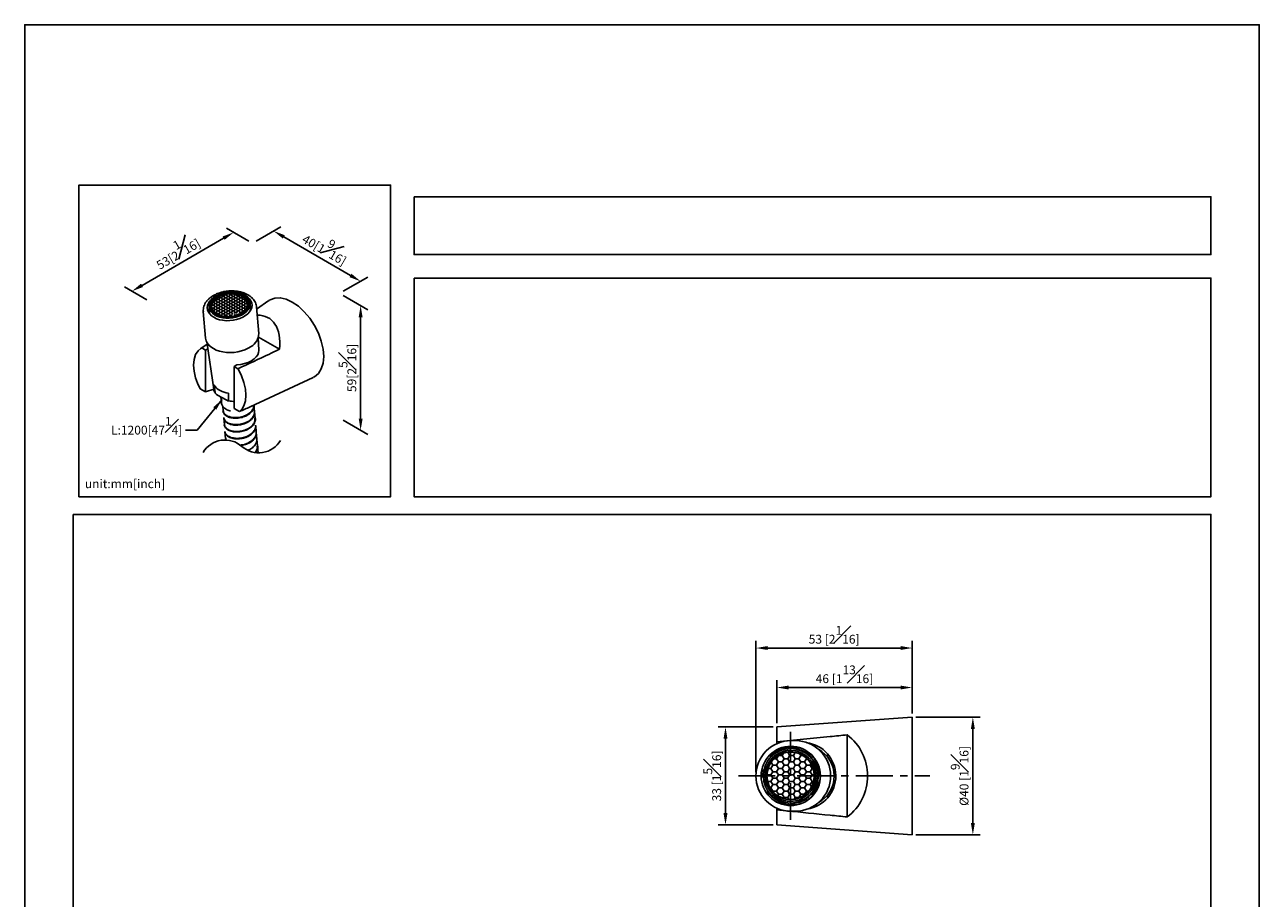
# Model space of a CAD drawing. Units: millimetres. Extents: x -444 to 210, y -33 to 553.
# Drawn here: x 0 to 210, y 148 to 297 of the extents above; entities that cross this region are included whole.
import ezdxf

# ---------------------------------------------------------------- set-up
doc = ezdxf.new("R2010")
doc.units = ezdxf.units.MM
doc.linetypes.add('CENTER', pattern=[2, 1.25, -0.25, 0.25, -0.25])
for name, color, linetype in [('A1', 7, 'Continuous'), ('A2', 1, 'CENTER'), ('DIM', 6, 'Continuous')]:
    doc.layers.add(name, color=color, linetype=linetype)
doc.layers.add('圖紙邊界', color=255, linetype='Continuous', plot=False)
doc.styles.add('勝泰-1.5', font='simplex.shx', dxfattribs={"height": 1.5, "bigfont": 'chineset.shx'})
doc.dimstyles.new('比例1', dxfattribs={"dimtxt": 1.5, "dimasz": 2, "dimexe": 1.25, "dimexo": 0.625, "dimgap": 0.5, "dimtad": 1, "dimdec": 0, "dimdsep": 46, "dimtxsty": '勝泰-1.5', "dimcen": 2.5, "dimadec": 0, "dimazin": 0, "dimtfac": 1, "dimtdec": 0, "dimtmove": 0, "dimatfit": 3, "dimfxl": 0, "dimfrac": 1, "dimarcsym": 0})
doc.dimstyles.new('比例1／2', dxfattribs={"dimtxt": 1.5, "dimasz": 2, "dimexe": 1.25, "dimexo": 0.625, "dimgap": 0.5, "dimtad": 1, "dimdec": 0, "dimlfac": 2, "dimdsep": 46, "dimtxsty": '勝泰-1.5', "dimcen": 2.5, "dimadec": 0, "dimazin": 0, "dimtfac": 1, "dimtdec": 0, "dimtmove": 0, "dimatfit": 3, "dimfxl": 0, "dimfrac": 1, "dimarcsym": 0})
doc.dimstyles.new('比例1／8', dxfattribs={"dimtxt": 1.5, "dimasz": 2, "dimexe": 1.25, "dimexo": 0.625, "dimgap": 0.5, "dimtad": 1, "dimdec": 0, "dimlfac": 8, "dimdsep": 46, "dimtxsty": '勝泰-1.5', "dimcen": 2.5, "dimadec": 0, "dimazin": 0, "dimtfac": 1, "dimtdec": 0, "dimtmove": 0, "dimatfit": 3, "dimfxl": 0, "dimfrac": 1, "dimarcsym": 0})

# ---------------------------------------------------------------- blocks, each defined once
blk = doc.blocks.new('*D105')
at = {"layer": 'Defpoints', "color": 0}
for p in [(150.97, 179.3), (150.97, 159.3), (161.28, 159.3)]:
    blk.add_point(p, dxfattribs=at)
at = {"layer": 'DIM', "color": 0, "lineweight": -2}
for p, q in [((151.59, 179.3), (162.53, 179.3)), ((161.28, 177.3), (161.28, 161.3)), ((151.59, 159.3), (162.53, 159.3))]:
    blk.add_line(p, q, dxfattribs=at)
at = {"layer": 'DIM', "color": 0}
for points in [[(161.61, 177.3), (160.94, 177.3), (161.28, 179.3)], [(160.94, 161.3), (161.61, 161.3), (161.28, 159.3)]]:
    blk.add_solid(points, dxfattribs=at)
at = {"layer": 'DIM', "color": 0, "insert": (159.03, 169.3), "char_height": 1.5, "attachment_point": 5, "rotation": 90, "style": '勝泰-1.5'}
blk.add_mtext('%%C40 [1{\\H1.000000x;\\S9#16;}]', dxfattribs=at)
blk = doc.blocks.new('*D106')
at = {"layer": 'Defpoints', "color": 0}
for p in [(150.97, 184.33), (150.97, 179.3), (127.92, 177.63)]:
    blk.add_point(p, dxfattribs=at)
at = {"layer": 'DIM', "color": 0, "lineweight": -2}
for p, q in [((127.92, 178.25), (127.92, 185.58)), ((150.97, 179.93), (150.97, 185.58)), ((129.92, 184.33), (148.97, 184.33))]:
    blk.add_line(p, q, dxfattribs=at)
at = {"layer": 'DIM', "color": 0}
for points in [[(129.92, 184.66), (129.92, 184), (127.92, 184.33)], [(148.97, 184), (148.97, 184.66), (150.97, 184.33)]]:
    blk.add_solid(points, dxfattribs=at)
at = {"layer": 'DIM', "color": 0, "insert": (139.44, 186.58), "char_height": 1.5, "attachment_point": 5, "style": '勝泰-1.5'}
blk.add_mtext('46 [1{\\H1.000000x;\\S13#16;}]', dxfattribs=at)
blk = doc.blocks.new('*D107')
at = {"layer": 'Defpoints', "color": 0}
for p in [(127.92, 177.63), (119.2, 160.98), (127.92, 160.98)]:
    blk.add_point(p, dxfattribs=at)
at = {"layer": 'DIM', "color": 0, "lineweight": -2}
for p, q in [((127.29, 177.63), (117.95, 177.63)), ((119.2, 175.63), (119.2, 162.98)), ((127.29, 160.98), (117.95, 160.98))]:
    blk.add_line(p, q, dxfattribs=at)
at = {"layer": 'DIM', "color": 0}
for points in [[(119.54, 175.63), (118.87, 175.63), (119.2, 177.63)], [(118.87, 162.98), (119.54, 162.98), (119.2, 160.98)]]:
    blk.add_solid(points, dxfattribs=at)
at = {"layer": 'DIM', "color": 0, "insert": (116.95, 169.3), "char_height": 1.5, "attachment_point": 5, "rotation": 90, "style": '勝泰-1.5'}
blk.add_mtext('33 [1{\\H1.000000x;\\S5#16;}]', dxfattribs=at)
blk = doc.blocks.new('*D118')
at = {"layer": 'Defpoints', "color": 0}
for p in [(124.39, 191.04), (150.97, 179.3), (124.39, 169.32)]:
    blk.add_point(p, dxfattribs=at)
at = {"layer": 'DIM', "color": 0, "lineweight": -2}
for p, q in [((124.39, 169.94), (124.39, 192.29)), ((150.97, 179.93), (150.97, 192.29)), ((148.97, 191.04), (126.39, 191.04))]:
    blk.add_line(p, q, dxfattribs=at)
at = {"layer": 'DIM', "color": 0}
for points in [[(126.39, 191.38), (126.39, 190.71), (124.39, 191.04)], [(148.97, 190.71), (148.97, 191.38), (150.97, 191.04)]]:
    blk.add_solid(points, dxfattribs=at)
at = {"layer": 'DIM', "color": 0, "insert": (137.68, 193.29), "char_height": 1.5, "attachment_point": 5, "style": '勝泰-1.5'}
blk.add_mtext('53 [2{\\H1.000000x;\\S1#16;}]', dxfattribs=at)
blk = doc.blocks.new('*D120')
at = {"layer": 'Defpoints', "color": 0}
for p in [(38.76, 259.86), (57.14, 253.38), (53.56, 251.32)]:
    blk.add_point(p, dxfattribs=at)
at = {"layer": 'DIM', "color": 0, "lineweight": -2}
for p, q in [((39.39, 260.22), (43.59, 262.65)), ((44.08, 260.93), (55.41, 254.38)), ((54.19, 251.68), (58.39, 254.11))]:
    blk.add_line(p, q, dxfattribs=at)
at = {"layer": 'DIM', "color": 0}
for points in [[(44.24, 261.22), (43.91, 260.64), (42.34, 261.93)], [(55.25, 254.09), (55.58, 254.67), (57.14, 253.38)]]:
    blk.add_solid(points, dxfattribs=at)
at = {"layer": 'DIM', "color": 0, "insert": (51.33, 259.34), "char_height": 1.5, "attachment_point": 5, "rotation": 330, "style": '勝泰-1.5'}
blk.add_mtext('{\\A0;40[1{\\H1x;\\S9#16;}]}', dxfattribs=at)
blk = doc.blocks.new('*D121')
at = {"layer": 'Defpoints', "color": 0}
for p in [(38.76, 259.86), (18.23, 251.69), (21.42, 249.85)]:
    blk.add_point(p, dxfattribs=at)
at = {"layer": 'DIM', "color": 0, "lineweight": -2}
for p, q in [((33.84, 260.71), (19.96, 252.69)), ((38.14, 260.22), (34.32, 262.43)), ((20.8, 250.21), (16.98, 252.42))]:
    blk.add_line(p, q, dxfattribs=at)
at = {"layer": 'DIM', "color": 0}
for points in [[(34, 260.42), (33.67, 261), (35.57, 261.71)], [(19.79, 252.98), (20.12, 252.41), (18.23, 251.69)]]:
    blk.add_solid(points, dxfattribs=at)
at = {"layer": 'DIM', "color": 0, "insert": (25.77, 258.65), "char_height": 1.5, "attachment_point": 5, "rotation": 30, "style": '勝泰-1.5'}
blk.add_mtext('{\\A0;53[2{\\H1x;\\S1#16;}]}', dxfattribs=at)
blk = doc.blocks.new('*D122')
at = {"layer": 'Defpoints', "color": 0}
for p in [(53.56, 251.32), (53.56, 230.11), (57.14, 228.05)]:
    blk.add_point(p, dxfattribs=at)
at = {"layer": 'DIM', "color": 0, "lineweight": -2}
for p, q in [((54.19, 250.96), (58.39, 248.53)), ((57.14, 247.25), (57.14, 230.05)), ((54.19, 229.75), (58.39, 227.32))]:
    blk.add_line(p, q, dxfattribs=at)
at = {"layer": 'DIM', "color": 0}
for points in [[(57.48, 247.25), (56.81, 247.25), (57.14, 249.25)], [(56.81, 230.05), (57.48, 230.05), (57.14, 228.05)]]:
    blk.add_solid(points, dxfattribs=at)
at = {"layer": 'DIM', "color": 0, "insert": (54.89, 238.65), "char_height": 1.5, "attachment_point": 5, "rotation": 90, "style": '勝泰-1.5'}
blk.add_mtext('{\\A0;59[2{\\H1x;\\S5#16;}]}', dxfattribs=at)

msp = doc.modelspace()

# ---------------------------------------------------------------- hatches: boundary and pattern name
at = {"layer": 'A1'}
h = msp.add_hatch(dxfattribs=at)
h.set_pattern_fill('HONEY', color=256, scale=0.09, style=0)
h.set_pattern_definition([(0, (8.75937, -4.06915), (0.428625, 0.2474667), [0.28575, -0.5715]), (120, (8.75937, -4.06915), (-0.42862495, 0.2474668), [0.28575, -0.5715]), (60, (8.75937, -4.06915), (5e-08, 0.4949335), [-0.5715, 0.28575])])
edge = h.paths.add_edge_path()
edge.add_line((36.98, 248.05), (36.69, 247.87))
edge.add_line((36.69, 247.87), (36.24, 247.66))
edge.add_line((36.24, 247.66), (35.75, 247.51))
edge.add_line((35.75, 247.51), (35.22, 247.41))
edge.add_line((35.22, 247.41), (34.69, 247.36))
edge.add_line((34.69, 247.36), (34.16, 247.38))
edge.add_line((34.16, 247.38), (33.64, 247.45))
edge.add_line((33.64, 247.45), (33.17, 247.58))
edge = h.paths.add_edge_path()
edge.add_arc((33.79, 249.68), 2.19, 210.9746, 256.3058)
edge.add_line((36.73, 247.89), (37.07, 248.11))
edge.add_line((37.07, 248.11), (37.39, 248.39))
edge.add_line((37.39, 248.39), (37.63, 248.7))
edge.add_line((37.63, 248.7), (37.79, 249.03))
edge.add_line((37.79, 249.03), (37.86, 249.37))
edge.add_line((37.86, 249.37), (37.84, 249.7))
edge.add_line((37.84, 249.7), (37.72, 250.03))
edge.add_line((37.72, 250.03), (37.52, 250.33))
edge.add_line((37.52, 250.33), (37.23, 250.59))
edge.add_line((37.23, 250.59), (36.87, 250.82))
edge.add_line((36.87, 250.82), (36.45, 251))
edge.add_line((36.45, 251), (35.98, 251.13))
edge.add_line((35.98, 251.13), (35.47, 251.21))
edge.add_line((35.47, 251.21), (34.95, 251.22))
edge.add_line((34.95, 251.22), (34.42, 251.18))
edge.add_line((34.42, 251.18), (33.9, 251.08))
edge.add_line((33.9, 251.08), (33.41, 250.92))
edge.add_line((33.41, 250.92), (32.96, 250.72))
edge.add_line((32.96, 250.72), (32.57, 250.47))
edge.add_line((32.57, 250.47), (32.25, 250.19))
edge.add_line((32.25, 250.19), (32, 249.88))
edge.add_line((32, 249.88), (31.84, 249.55))
edge.add_line((31.84, 249.55), (31.78, 249.21))
edge.add_line((31.78, 249.21), (31.8, 248.88))
edge.add_line((31.8, 248.88), (31.92, 248.56))
edge.add_line((31.92, 248.56), (31.92, 248.56))
h = msp.add_hatch(dxfattribs=at)
h.set_pattern_fill('HONEY', color=256, scale=0.2, style=0)
h.set_pattern_definition([(0, (-4.1932, 7.24284), (0.9525, 0.549926), [0.635, -1.27]), (120, (-4.1932, 7.24284), (-0.9524999, 0.5499262), [0.635, -1.27]), (60, (-4.1932, 7.24284), (1e-07, 1.0998522), [-1.27, 0.635])])
edge = h.paths.add_edge_path()
edge.add_arc((130.27, 169.32), 4.03, 0, 360)

# ---------------------------------------------------------------- linework, layer by layer
for p, q in [((41.54, 250.12), (39.45, 248.65)), ((30.38, 248.27), (30.78, 243.74)), ((31.3, 248.06), (31.41, 248.28)), ((31.35, 249.02), (31.45, 247.85)), ((38.4, 248.88), (38.33, 249.63)), ((38.54, 248.69), (38.4, 248.88)), ((39.82, 244.53), (39.42, 249.06)), ((39.8, 241.67), (39.74, 243.84)), ((43.33, 241.83), (39.76, 243.9)), ((31.02, 242.72), (29.89, 241.93)), ((31.02, 242.71), (30.11, 242.06)), ((30.76, 241.69), (30.11, 242.06)), ((31.14, 241.91), (30.76, 241.69)), ((30.76, 241.69), (30.76, 234.59)), ((30.97, 243.07), (32.16, 235.07)), ((39.45, 243.21), (39.28, 242.96)), ((36.11, 239.16), (35.62, 238.88)), ((36.28, 238.5), (35.62, 238.88)), ((35.62, 231.78), (35.62, 238.88)), ((38.33, 232.04), (49.09, 237.04)), ((29.85, 235.11), (30.76, 234.59)), ((32.17, 235.03), (30.76, 234.59)), ((32.82, 234.04), (34.26, 233.21)), ((33.36, 233.72), (33.45, 232.77)), ((33.69, 232.15), (33.76, 231.38)), ((33.77, 231.29), (33.79, 231.06)), ((35.62, 231.78), (36.53, 231.25)), ((39.08, 231.26), (38.99, 232.34)), ((39.18, 230.09), (39.09, 231.17)), ((33.87, 230.12), (33.96, 229.04)), ((33.97, 228.95), (33.99, 228.77)), ((34.16, 229.65), (34.13, 229.59)), ((38.98, 230.62), (38.96, 230.67)), ((39.22, 229.66), (39.19, 230)), ((34.07, 227.78), (34.17, 226.7)), ((34.36, 227.31), (34.33, 227.25)), ((39.19, 228.27), (39.17, 228.31)), ((39.39, 227.75), (39.29, 228.83)), ((39.49, 226.58), (39.4, 227.66)), ((34.17, 226.62), (34.19, 226.4)), ((39.59, 225.41), (39.5, 226.49)), ((39.7, 224.24), (39.6, 225.32)), ((150.97, 179.3), (127.92, 177.63)), ((150.97, 159.3), (150.97, 179.3)), ((127.92, 175.08), (127.92, 177.63)), ((127.92, 174.78), (127.92, 175.08)), ((131.1, 175.3), (130.36, 175.3)), ((134.76, 174.42), (133.96, 174.55)), ((139.92, 162.33), (139.92, 176.27)), ((126.81, 172.59), (126.9, 172.49)), ((127.83, 173.46), (128, 173.49)), ((127.9, 173.29), (127.83, 173.46)), ((128.06, 173.39), (128, 173.49)), ((129.9, 174.19), (129.72, 174.16)), ((130.18, 174.2), (130.15, 173.94)), ((130.37, 174.23), (130.18, 174.2)), ((130.37, 173.94), (130.25, 173.94)), ((131.4, 173.82), (131.52, 174.08)), ((131.4, 173.82), (131.58, 173.82)), ((131.52, 174.08), (131.71, 174.12)), ((131.58, 173.82), (131.64, 173.82)), ((131.64, 173.82), (131.71, 174.12)), ((133.7, 172.94), (133.47, 172.74)), ((133.77, 172.95), (133.7, 172.94)), ((135.02, 173.84), (135, 173.85)), ((136.39, 172.8), (136.33, 172.8)), ((136.58, 172.8), (136.4, 172.8)), ((136.77, 172.8), (136.6, 172.8)), ((125.67, 170.4), (125.77, 170.4)), ((125.76, 170.37), (125.67, 170.4)), ((134.28, 171.77), (134.56, 171.91)), ((134.28, 171.77), (134.45, 171.77)), ((134.45, 171.77), (134.52, 171.77)), ((134.52, 171.77), (134.64, 171.84)), ((134.56, 171.91), (134.59, 171.91)), ((125.55, 169.06), (125.64, 169.07)), ((125.64, 169.06), (125.55, 169.06)), ((134.87, 168.27), (135.18, 168.21)), ((135.3, 169.55), (134.98, 169.53)), ((135.18, 168.21), (135.19, 168.21)), ((135.31, 169.55), (135.3, 169.55)), ((126.38, 166.77), (126.29, 166.7)), ((133.8, 166.19), (133.97, 166.19)), ((134.04, 166.01), (133.8, 166.19)), ((133.97, 166.19), (134.03, 166.19)), ((134.16, 166.08), (134.03, 166.19)), ((134.1, 166.01), (134.04, 166.01)), ((127.15, 165.67), (127.23, 165.8)), ((127.32, 165.65), (127.15, 165.67)), ((127.32, 165.65), (127.36, 165.69)), ((127.92, 163.53), (127.92, 163.83)), ((129.34, 164.76), (129.34, 164.53)), ((129.54, 164.48), (129.9, 164.42)), ((130.25, 164.67), (130.37, 164.67)), ((130.6, 164.67), (130.77, 164.67)), ((130.67, 164.41), (130.6, 164.67)), ((130.86, 164.37), (130.67, 164.41)), ((130.77, 164.67), (130.84, 164.67)), ((130.86, 164.37), (130.84, 164.67)), ((132.83, 165.38), (133.02, 165.15)), ((133.02, 165.15), (133.13, 165.14)), ((135, 164.76), (135.02, 164.77)), ((136.33, 165.8), (136.49, 165.8)), ((136.5, 165.8), (136.68, 165.8)), ((127.92, 163.53), (129.51, 163.37)), ((127.92, 160.98), (127.92, 163.53)), ((130.36, 163.3), (131.1, 163.3)), ((127.92, 160.98), (150.97, 159.3))]:
    msp.add_line(p, q, dxfattribs=at)
at = {"layer": 'A1', "flags": 128}
for points in [[(37.56, 247.55), (37.11, 247.28), (36.6, 247.05), (36.05, 246.88), (35.47, 246.76), (34.87, 246.7), (34.27, 246.69), (33.69, 246.75), (33.14, 246.86), (32.63, 247.03), (32.17, 247.26), (31.78, 247.52), (31.47, 247.83), (31.24, 248.16), (31.1, 248.53), (31.05, 248.9), (31.1, 249.28), (31.24, 249.65), (31.46, 250.02), (31.77, 250.36), (32.16, 250.66), (32.61, 250.93), (33.03, 251.12)], [(35.9, 247.27), (35.35, 247.16), (34.79, 247.11), (34.23, 247.11), (33.68, 247.18), (33.17, 247.29), (32.7, 247.46), (32.28, 247.68), (31.93, 247.94), (31.66, 248.24), (31.47, 248.56), (31.36, 248.91), (31.35, 249.26), (31.43, 249.62), (31.59, 249.97), (31.84, 250.3), (32.17, 250.61), (32.56, 250.88), (33.02, 251.12), (33.52, 251.31), (34.06, 251.44), (34.61, 251.52), (35.18, 251.55), (35.73, 251.51), (36.26, 251.42), (36.76, 251.28), (37.2, 251.08), (37.58, 250.84), (37.9, 250.56), (38.13, 250.25), (38.28, 249.92), (38.34, 249.57), (38.31, 249.21), (38.19, 248.85), (37.98, 248.51), (37.69, 248.19), (37.33, 247.9), (36.9, 247.64), (36.42, 247.43), (35.9, 247.27)], [(35.83, 247.4), (35.29, 247.3), (34.74, 247.25), (34.18, 247.26), (33.65, 247.33), (33.15, 247.46), (32.7, 247.64), (32.32, 247.88), (32, 248.15), (31.77, 248.45), (31.62, 248.79), (31.57, 249.13), (31.61, 249.48), (31.75, 249.83), (31.97, 250.17), (32.28, 250.47), (32.66, 250.75), (33.1, 250.99), (33.59, 251.17), (34.12, 251.31), (34.67, 251.38), (35.22, 251.4), (35.77, 251.36), (36.29, 251.26), (36.76, 251.1), (37.18, 250.9), (37.53, 250.64), (37.81, 250.35), (38, 250.03), (38.1, 249.69), (38.1, 249.34), (38.02, 248.99), (37.84, 248.65), (37.57, 248.33), (37.23, 248.03), (36.81, 247.78), (36.34, 247.56), (35.83, 247.4)], [(35.77, 247.51), (35.25, 247.41), (34.71, 247.37), (34.18, 247.38), (33.67, 247.46), (33.19, 247.59), (32.77, 247.77), (32.4, 248), (32.12, 248.27), (31.91, 248.58), (31.79, 248.9), (31.77, 249.24), (31.84, 249.58), (32, 249.91), (32.24, 250.22), (32.57, 250.51), (32.97, 250.76), (33.42, 250.97), (33.91, 251.13), (34.44, 251.23), (34.97, 251.27), (35.5, 251.25), (36.01, 251.18), (36.49, 251.05), (36.92, 250.87), (37.28, 250.63), (37.57, 250.36), (37.77, 250.06), (37.89, 249.74), (37.92, 249.4), (37.85, 249.06), (37.69, 248.73), (37.44, 248.41), (37.11, 248.12), (36.72, 247.87), (36.27, 247.67), (35.77, 247.51)], [(36.76, 247.9), (37.09, 248.11), (37.42, 248.4), (37.66, 248.71), (37.82, 249.04), (37.89, 249.37), (37.86, 249.71), (37.75, 250.03), (37.54, 250.33), (37.26, 250.6), (36.9, 250.83), (36.48, 251.01), (36.01, 251.14), (35.5, 251.21), (34.97, 251.23), (34.44, 251.18), (33.92, 251.08), (33.43, 250.93), (32.99, 250.72), (32.6, 250.48), (32.27, 250.19), (32.03, 249.88), (31.87, 249.55), (31.8, 249.21), (31.83, 248.88), (31.94, 248.56), (32.15, 248.26), (32.43, 247.99), (32.79, 247.76), (33.2, 247.58)], [(36.32, 251.41), (36.58, 251.35), (37.09, 251.18), (37.55, 250.96), (37.94, 250.69), (38.25, 250.38), (38.48, 250.05), (38.62, 249.69), (38.67, 249.31), (38.62, 248.93), (38.49, 248.56), (38.26, 248.2), (37.95, 247.86), (37.56, 247.55)], [(50.86, 240.61), (50.76, 241.87), (50.45, 243.2), (49.96, 244.56), (49.29, 245.87), (48.48, 247.11), (47.56, 248.21), (46.56, 249.14), (45.51, 249.86), (44.47, 250.35), (43.47, 250.58), (42.54, 250.54), (41.73, 250.24), (41.56, 250.09)], [(30.39, 248.22), (30.39, 248.22), (30.38, 248.27)], [(38.5, 242.28), (38.02, 241.99), (37.47, 241.74), (36.89, 241.54), (36.27, 241.39), (35.63, 241.3), (34.98, 241.26), (34.34, 241.28), (33.72, 241.37), (33.14, 241.5), (32.59, 241.7), (32.1, 241.94), (31.68, 242.22), (31.33, 242.55), (31.06, 242.9), (30.88, 243.29), (30.78, 243.69), (30.78, 243.74)], [(30.11, 242.06), (30.04, 242.03), (29.49, 241.57), (29.08, 240.92), (28.83, 240.1), (28.74, 239.15), (28.83, 238.1), (29.08, 236.99), (29.41, 236.04), (29.85, 235.11)], [(31.6, 242.26), (31.43, 242.43), (31.37, 242.51)], [(36.11, 239.16), (36.76, 239.24), (37.4, 239.39), (38.01, 239.59), (38.56, 239.86), (39.02, 240.18), (39.38, 240.53), (39.64, 240.9), (39.78, 241.27), (39.83, 241.63), (39.8, 241.86)], [(49.08, 237.07), (49.29, 237.14), (49.96, 237.7), (50.45, 238.48), (50.76, 239.46), (50.86, 240.61)], [(36.53, 231.25), (36.97, 231.68), (37.3, 232.24), (37.56, 233.06), (37.64, 234.01), (37.56, 235.06), (37.3, 236.17), (36.89, 237.3), (36.34, 238.4), (36.28, 238.5)], [(32.16, 235.07), (32.24, 234.76), (32.41, 234.4)], [(131.71, 174.12), (132.01, 174.04), (132.18, 173.98)], [(130.6, 164.67), (130.44, 164.67), (130.37, 164.67)]]:
    msp.add_lwpolyline(points, dxfattribs=at)
at = {"layer": 'A1'}
for centre, radius in [((130.3, 169.3), 5.04), ((130.27, 169.31), 4.63), ((130.27, 169.31), 4.33), ((130.27, 169.31), 4.07), ((130.27, 169.32), 4.03)]:
    msp.add_circle(centre, radius, dxfattribs=at)
for centre, radius, start, end in [((32.83, 248.05), 1.59, 160.4063, 175.9602), ((36.94, 248.76), 1.46, 340.2356, 4.431), ((37.23, 244.53), 2.58, 299.4963, 359.9816), ((34.95, 237.76), 3.41, 215.0126, 264.9928), ((34.92, 232.99), 1.49, 188.302, 244.3865), ((130.37, 169.32), 5.98, 90.1201, 180.1443), ((130.8, 169.34), 5.01, 92.9226, 124.3486), ((131.08, 169.3), 6, 270.2065, 89.7935), ((132.28, 169.3), 5.69, 278.1578, 82.8164), ((130.29, 169.33), 4.31, 90.0482, 152.6502), ((130.64, 169.31), 4.93, 139.6282, 146.5603), ((130.44, 169.32), 4.88, 122.2148, 137.9732), ((130.61, 169.34), 4.9, 92.8581, 122.2211), ((130.8, 169.35), 4.92, 83.7562, 100.4922), ((130.43, 169.35), 4.86, 77.0319, 92.8493), ((130.37, 169.35), 4.6, 77.0322, 89.9993), ((130.54, 169.33), 4.61, 49.0755, 77.0209), ((130.35, 169.32), 4.63, 31.967, 47.7003), ((130.41, 169.32), 4.9, 31.967, 47.7002), ((132.48, 169.3), 5.2, 299.1956, 60.8044), ((130.47, 169.3), 4.92, 167.1493, 182.8242), ((130.3, 169.3), 4.34, 152.4303, 269.7993), ((130.51, 169.31), 4.65, 2.8155, 31.9608), ((130.37, 169.29), 5.99, 179.8637, 269.8719), ((130.51, 169.3), 4.64, 317.9831, 347.1609), ((130.33, 169.3), 4.66, 347.1492, 2.8243), ((130.38, 169.3), 4.92, 347.1493, 2.8242), ((130.45, 169.29), 4.9, 211.967, 227.7002), ((130.36, 169.29), 4.62, 302.2146, 317.9733), ((130.41, 169.28), 4.88, 302.2146, 317.9733), ((130.62, 169.27), 4.91, 227.6912, 254.861), ((130.8, 169.27), 5.01, 230.5061, 267.0728), ((130.43, 169.26), 4.86, 257.0319, 272.8493), ((130.8, 169.26), 4.92, 259.5077, 276.2439), ((130.54, 169.27), 4.6, 272.8575, 300.5946), ((130.61, 169.26), 4.89, 272.8517, 288.6821)]:
    msp.add_arc(centre, radius, start, end, dxfattribs=at)
for centre, major_axis, ratio, start_param, end_param in [((36.74, 239.02), (4.71, 8.15), 0.575808, 5.366684, 6.634548), ((25.79, 230.88), (17.33, 4.83), 0.172665, 5.33193, 5.472313), ((134.56, 169.3), (8.81, 0), 0.997356, 5.366644, 7.199727)]:
    msp.add_ellipse(centre, major_axis=major_axis, ratio=ratio, start_param=start_param, end_param=end_param, dxfattribs=at)
for points, knots in [([(39.41, 249.07), (39.41, 249.1), (39.41, 249.27), (39.32, 249.58), (39.15, 249.96), (38.9, 250.32), (38.59, 250.66), (38.2, 250.95), (37.76, 251.21), (37.26, 251.42), (36.72, 251.58), (36.15, 251.69), (35.55, 251.75), (34.95, 251.75), (34.34, 251.7), (33.75, 251.6), (33.17, 251.44), (32.62, 251.23), (32.11, 250.98), (31.65, 250.68), (31.25, 250.34), (30.91, 249.97), (30.65, 249.57), (30.47, 249.14), (30.38, 248.71), (30.36, 248.4), (30.39, 248.23), (30.39, 248.21)], [0, 0, 0, 0, 0.009789, 0.049923, 0.089999, 0.130516, 0.171834, 0.214036, 0.256948, 0.300281, 0.343773, 0.387244, 0.430657, 0.474019, 0.517366, 0.560741, 0.604179, 0.647728, 0.69143, 0.735304, 0.779321, 0.823295, 0.866916, 0.909792, 0.95164, 0.99249, 1, 1, 1, 1]), ([(38.12, 249.43), (38.12, 249.45), (38.12, 249.58), (38.04, 249.83), (37.87, 250.14), (37.63, 250.43), (37.33, 250.69), (36.96, 250.91), (36.54, 251.08), (36.07, 251.21), (35.58, 251.28), (35.07, 251.3), (34.55, 251.27), (34.04, 251.19), (33.55, 251.06), (33.09, 250.87), (32.68, 250.65), (32.32, 250.38), (32.02, 250.08), (31.79, 249.75), (31.64, 249.4), (31.58, 249.11), (31.59, 248.94), (31.6, 248.89)], [0, 0, 0, 0, 0.009006, 0.057713, 0.106395, 0.155685, 0.205881, 0.256841, 0.308226, 0.359737, 0.411216, 0.462642, 0.514041, 0.565456, 0.616924, 0.668493, 0.720204, 0.772075, 0.824043, 0.875836, 0.927036, 0.977233, 1, 1, 1, 1]), ([(36.28, 238.5), (38.06, 239.34), (40.42, 240.45), (42.76, 241.56), (43.33, 241.83)], [0, 0, 0, 0, 0.7563738, 1, 1, 1, 1]), ([(32.41, 234.4), (32.37, 234.61), (32.29, 235.08), (32.21, 235.55), (32.16, 235.8)], [0, 0, 0, 0, 0.449175, 1, 1, 1, 1]), ([(32.16, 235.13), (32.17, 235.05), (32.19, 234.85), (32.29, 234.58), (32.41, 234.41), (32.45, 234.34)], [0, 0, 0, 0, 0.2865, 0.728429, 1, 1, 1, 1]), ([(32.82, 234.04), (32.79, 234.05), (32.7, 234.1), (32.59, 234.19), (32.49, 234.28), (32.44, 234.33), (32.42, 234.37), (32.41, 234.39), (32.41, 234.4), (32.41, 234.4)], [0, 0, 0, 0, 0.190118, 0.597205, 0.801257, 0.871164, 0.941529, 0.987564, 1, 1, 1, 1]), ([(34.64, 233.12), (34.64, 233.12), (34.64, 233.11), (34.63, 233.1), (34.62, 233.08), (34.57, 233.07), (34.44, 233.1), (34.33, 233.17), (34.26, 233.21)], [0, 0, 0, 0, 0.003177, 0.045116, 0.10737, 0.215154, 0.500291, 1, 1, 1, 1]), ([(34.66, 234.36), (34.65, 234.13), (34.65, 233.72), (34.64, 233.3), (34.64, 233.12)], [0, 0, 0, 0, 0.550825, 1, 1, 1, 1]), ([(39.04, 232.39), (39.03, 232.22), (39.03, 231.89), (38.81, 231.46), (38.52, 231.13), (38.14, 230.8), (37.57, 230.5), (36.83, 230.29), (36.19, 230.21), (35.7, 230.2), (35.31, 230.24), (34.85, 230.33), (34.44, 230.49), (34.13, 230.67), (33.92, 230.85), (33.76, 231.07), (33.72, 231.24), (33.7, 231.33)], [0, 0, 0, 0, 0.085234, 0.158779, 0.220524, 0.271852, 0.368404, 0.461574, 0.552022, 0.596412, 0.64254, 0.704145, 0.783811, 0.830761, 0.882484, 0.938931, 1, 1, 1, 1]), ([(33.79, 231.38), (33.79, 231.32), (33.78, 231.08), (34.07, 230.72), (34.63, 230.37), (35.41, 230.19), (36.3, 230.18), (37.19, 230.38), (37.99, 230.75), (38.59, 231.26), (38.95, 231.82), (38.95, 232.18), (38.95, 232.33)], [0, 0, 0, 0, 0.043231, 0.152876, 0.262522, 0.372167, 0.481813, 0.591459, 0.701104, 0.81075, 0.920396, 1, 1, 1, 1]), ([(38.97, 232.34), (38.97, 232.16), (38.97, 231.76), (38.61, 231.18), (38, 230.66), (37.2, 230.29), (36.31, 230.1), (35.43, 230.1), (34.65, 230.28), (34.08, 230.63), (33.79, 230.99), (33.8, 231.23), (33.8, 231.3)], [0, 0, 0, 0, 0.093936, 0.201766, 0.309596, 0.417425, 0.525255, 0.633085, 0.740915, 0.848745, 0.956575, 1, 1, 1, 1]), ([(33.87, 230.21), (33.9, 230.06), (33.98, 229.74), (34.45, 229.35), (35.14, 229.08), (35.99, 228.99), (36.89, 229.1), (37.75, 229.39), (38.46, 229.85), (38.92, 230.42), (39.12, 230.91), (39.06, 231.19), (39.05, 231.26)], [0, 0, 0, 0, 0.10161, 0.209447, 0.317284, 0.425121, 0.532958, 0.640795, 0.748631, 0.856468, 0.964305, 1, 1, 1, 1]), ([(39.06, 231.17), (39.07, 231.1), (39.13, 230.83), (38.93, 230.33), (38.47, 229.76), (37.76, 229.3), (36.91, 229.01), (36.01, 228.9), (35.16, 228.99), (34.47, 229.25), (33.98, 229.66), (33.9, 229.98), (33.87, 230.15)], [0, 0, 0, 0, 0.034601, 0.141867, 0.249134, 0.356401, 0.463667, 0.570934, 0.6782, 0.785467, 0.892733, 1, 1, 1, 1]), ([(35.01, 231.36), (34.98, 231.37), (34.67, 231.4), (34.33, 231.55), (34.16, 231.72), (34.12, 231.76)], [0, 0, 0, 0, 0.091162, 0.800968, 1, 1, 1, 1]), ([(34.52, 233.09), (34.65, 233.06), (34.96, 233), (35.34, 232.96), (35.57, 232.96), (35.62, 232.96)], [0, 0, 0, 0, 0.3805082, 0.8710889, 1, 1, 1, 1]), ([(34.27, 228.47), (34.21, 228.51), (34.08, 228.62), (33.95, 228.79), (33.92, 228.93), (33.91, 228.99)], [0, 0, 0, 0, 0.282843, 0.626325, 1, 1, 1, 1]), ([(34, 229.05), (34, 228.96), (34, 228.71), (34.32, 228.34), (34.91, 228.01), (35.7, 227.84), (36.59, 227.85), (37.47, 228.06), (38.26, 228.45), (38.85, 228.98), (39.18, 229.55), (39.16, 229.92), (39.16, 230.09)], [0, 0, 0, 0, 0.052702, 0.160526, 0.26835, 0.376174, 0.483997, 0.591821, 0.699645, 0.807469, 0.915293, 1, 1, 1, 1]), ([(39.16, 230), (39.17, 229.84), (39.19, 229.46), (38.86, 228.89), (38.27, 228.37), (37.49, 227.98), (36.6, 227.77), (35.71, 227.75), (34.92, 227.92), (34.33, 228.25), (34.01, 228.62), (34.01, 228.87), (34.01, 228.96)], [0, 0, 0, 0, 0.0838, 0.191623, 0.299446, 0.40727, 0.515093, 0.622917, 0.73074, 0.838563, 0.946387, 1, 1, 1, 1]), ([(34.07, 227.87), (34.07, 227.87), (34.03, 227.69), (34.24, 227.37), (34.71, 226.97), (35.43, 226.72), (36.28, 226.65), (37.18, 226.78), (38.02, 227.09), (38.72, 227.56), (39.16, 228.13), (39.34, 228.62), (39.27, 228.87), (39.26, 228.92)], [0, 0, 0, 0, 0.003835, 0.111683, 0.219532, 0.32738, 0.435228, 0.543076, 0.650924, 0.758772, 0.86662, 0.974468, 1, 1, 1, 1]), ([(39.24, 230.05), (39.24, 229.92), (39.25, 229.67), (39.11, 229.29), (38.89, 228.94), (38.58, 228.65), (38.21, 228.42), (37.89, 228.25), (37.67, 228.18), (37.6, 228.16)], [0, 0, 0, 0, 0.166034, 0.327838, 0.484862, 0.637214, 0.78522, 0.92941, 1, 1, 1, 1]), ([(39.27, 228.83), (39.28, 228.78), (39.34, 228.53), (39.17, 228.05), (38.73, 227.47), (38.04, 227), (37.2, 226.69), (36.3, 226.57), (35.44, 226.63), (34.72, 226.88), (34.26, 227.28), (34.04, 227.6), (34.08, 227.77), (34.08, 227.78)], [0, 0, 0, 0, 0.024667, 0.132706, 0.240746, 0.348785, 0.456824, 0.564863, 0.672902, 0.780941, 0.888981, 0.99702, 1, 1, 1, 1]), ([(36.66, 225.53), (36.73, 225.54), (37.1, 225.58), (37.76, 225.75), (38.53, 226.16), (39.09, 226.69), (39.4, 227.25), (39.37, 227.6), (39.36, 227.75)], [0.4683107, 0.4683107, 0.4683107, 0.4683107, 0.4941725, 0.6019929, 0.7098132, 0.8176336, 0.925454, 1, 1, 1, 1]), ([(39.36, 227.66), (39.37, 227.52), (39.4, 227.17), (39.1, 226.61), (38.55, 226.07), (37.77, 225.67), (37.14, 225.51), (36.81, 225.46), (36.76, 225.45)], [0, 0, 0, 0, 0.0736364, 0.1814566, 0.2892767, 0.397097, 0.5049172, 0.5203512, 0.5203512, 0.5203512, 0.5203512]), ([(34.2, 226.71), (34.21, 226.61), (34.21, 226.5), (34.25, 226.4), (34.25, 226.39)], [0, 0, 0, 0, 0.06289123, 0.06837781, 0.06837781, 0.06837781, 0.06837781]), ([(38.63, 226.22), (38.62, 226.2), (38.39, 226.02), (38, 225.83), (37.6, 225.74), (37.5, 225.72)], [0, 0, 0, 0, 0.054405, 0.770749, 1, 1, 1, 1]), ([(37.93, 224.65), (38.05, 224.7), (38.43, 224.87), (38.98, 225.27), (39.39, 225.85), (39.55, 226.32), (39.48, 226.55), (39.47, 226.58)], [0.6139217, 0.6139217, 0.6139217, 0.6139217, 0.6610468, 0.7688998, 0.8767528, 0.9846059, 1, 1, 1, 1]), ([(39.18, 224.27), (39.22, 224.32), (39.41, 224.56), (39.61, 224.95), (39.57, 225.28), (39.56, 225.41)], [0.7992619, 0.7992619, 0.7992619, 0.7992619, 0.8278134, 0.9356336, 1, 1, 1, 1]), ([(39.56, 225.32), (39.58, 225.2), (39.62, 224.87), (39.44, 224.51), (39.27, 224.29), (39.25, 224.26)], [0, 0, 0, 0, 0.0634557, 0.1712758, 0.1859378, 0.1859378, 0.1859378, 0.1859378]), ([(39.65, 225.37), (39.65, 225.2), (39.64, 224.87), (39.45, 224.5), (39.31, 224.31), (39.26, 224.26)], [0, 0, 0, 0, 0.0852342, 0.1587794, 0.1894242, 0.1894242, 0.1894242, 0.1894242]), ([(139.92, 176.27), (138.94, 176.18), (134.94, 175.8), (130.94, 175.39), (127.92, 175.08)], [0, 0, 0, 0, 0.2436262, 1, 1, 1, 1]), ([(133.92, 164.07), (134.12, 164.08), (134.44, 164.1), (134.74, 164.19), (134.84, 164.23)], [0, 0, 0, 0, 0.648768, 1, 1, 1, 1]), ([(129.67, 163.36), (132.11, 163.11), (135.52, 162.76), (138.94, 162.43), (139.92, 162.33)], [0, 0, 0, 0, 0.714814, 1, 1, 1, 1])]:
    msp.add_open_spline(points, degree=3, knots=knots, dxfattribs=at)
msp.add_open_spline([(34.23, 226.4), (34.22, 226.47), (34.21, 226.54), (34.21, 226.62)], degree=3, dxfattribs=at)
at = {"layer": 'A2', "ltscale": 5}
for p, q in [((130.25, 161.81), (130.25, 176.8)), ((121.39, 169.3), (153.97, 169.3))]:
    msp.add_line(p, q, dxfattribs=at)
at = {"layer": 'DIM'}
for centre, start, end in [((34.06, 222.07), 48.5049, 149.1518), ((39.8, 228.56), 228.5049, 329.1518)]:
    msp.add_arc(centre, 4.33, start, end, dxfattribs=at)
at = {"layer": '圖紙邊界', "ltscale": 10}
for points in [[(0, 0), (210, 0), (210, 297), (0, 297)], [(9.23, 216.75), (9.23, 269.75), (62.23, 269.75), (62.23, 216.75)], [(66.23, 267.75), (66.23, 257.92), (201.77, 257.92), (201.77, 267.75)], [(8.23, 213.75), (8.23, 20.25), (201.77, 20.25), (201.77, 213.75)]]:
    msp.add_lwpolyline(points, close=True, dxfattribs=at)
at = {"layer": '圖紙邊界'}
msp.add_lwpolyline([(66.23, 253.92), (66.23, 216.75), (201.77, 216.75), (201.77, 253.92)], close=True, dxfattribs=at)

# ---------------------------------------------------------------- texts
at = {"layer": 'DIM', "insert": (26.83, 227.33), "char_height": 1.5, "attachment_point": 9, "style": '勝泰-1.5'}
msp.add_mtext('\\A0;L:1200[47{\\H1x;\\S1#4;}]', dxfattribs=at)
at = {"layer": 'DIM', "insert": (10.23, 217.75), "char_height": 1.5, "width": 29.9087, "attachment_point": 7, "style": '勝泰-1.5'}
msp.add_mtext('{unit:mm[inch]}', dxfattribs=at)
msp.add_mtext('{unit:mm[inch]}', dxfattribs=at)

# ---------------------------------------------------------------- dimensions: what is measured, and where the dimension line sits
at = {"layer": 'DIM'}
dim = msp.add_linear_dim(base=(57.14, 253.38), p1=(38.76, 259.86), p2=(53.56, 251.32), angle=330, text='{\\A0;40[1{\\H1x;\\S9#16;}]}', dimstyle='比例1／8', dxfattribs=at)
dim.commit()
dim.dimension.update_dxf_attribs({"geometry": '*D120', "text_midpoint": (50.21, 257.39), "dimtype": 161})
dim = msp.add_aligned_dim(p1=(38.76, 259.86), p2=(21.42, 249.85), distance=-3.2, text='{\\A0;53[2{\\H1x;\\S1#16;}]}', dimstyle='比例1／8', dxfattribs=at)
dim.commit()
dim.dimension.update_dxf_attribs({"geometry": '*D121', "text_midpoint": (25.77, 258.65)})
dim = msp.add_linear_dim(base=(57.14, 228.05), p1=(53.56, 251.32), p2=(53.56, 230.11), angle=270, text='{\\A0;59[2{\\H1x;\\S5#16;}]}', dimstyle='比例1／8', override={"dimtolj": 0}, dxfattribs=at)
dim.commit()
dim.dimension.update_dxf_attribs({"geometry": '*D122', "text_midpoint": (57.14, 238.65), "dimtype": 161})
dim = msp.add_linear_dim(base=(124.39, 191.04), p1=(150.97, 179.3), p2=(124.39, 169.32), dimstyle='比例1／2', dxfattribs=at)
dim.commit()
dim.dimension.update_dxf_attribs({"geometry": '*D118', "text_midpoint": (137.68, 193.29)})
dim = msp.add_linear_dim(base=(150.97, 184.33), p1=(127.92, 177.63), p2=(150.97, 179.3), dimstyle='比例1／2', override={"dimpost": '<>'}, dxfattribs=at)
dim.commit()
dim.dimension.update_dxf_attribs({"geometry": '*D106', "text_midpoint": (139.44, 186.58)})
for base, p1, p2, override, picture, middle in [((161.28, 159.3), (150.97, 179.3), (150.97, 159.3), {"dimpost": '%%C<>'}, '*D105', (159.03, 169.3)), ((119.2, 160.98), (127.92, 177.63), (127.92, 160.98), {"dimpost": '<>'}, '*D107', (116.95, 169.3))]:
    dim = msp.add_linear_dim(base=base, p1=p1, p2=p2, angle=90, dimstyle='比例1／2', override=override, dxfattribs=at)
    dim.commit()
    dim.dimension.update_dxf_attribs({"geometry": picture, "text_midpoint": middle})

# ---------------------------------------------------------------- leaders
at = {"layer": 'DIM', "annotation_type": 0, "has_hookline": 1, "hookline_direction": 1, "text_width": 14.43}
msp.add_leader([(33.59, 233.31), (29.33, 228.08), (27.33, 228.08)], dimstyle='比例1', override={"dimtad": 0}, dxfattribs=at)

doc.saveas('drawing.dxf')
